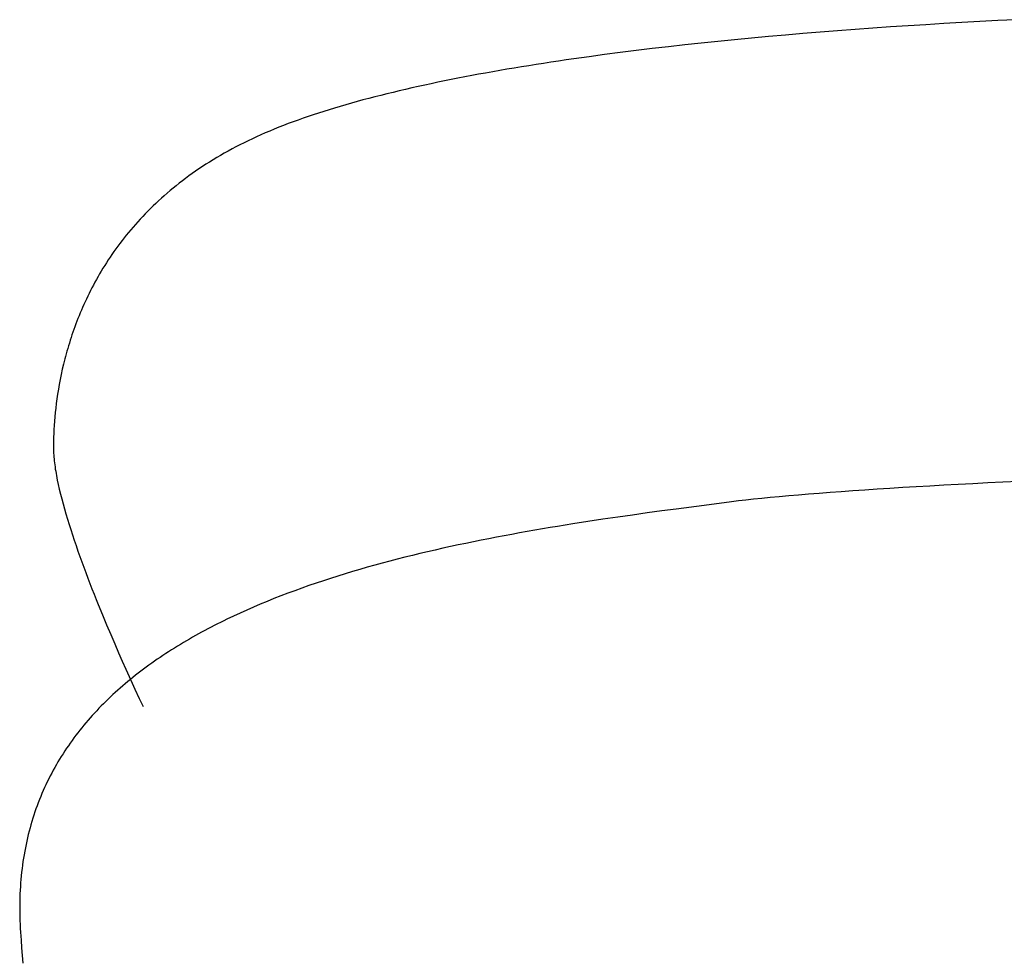
# Model space of a CAD drawing. Extents: x 20 to 2500, y 20 to 2470.
# Drawn here: x 1710 to 1808, y 1882 to 1975 of the extents above; entities that cross this region are included whole.
import ezdxf

# ---------------------------------------------------------------- set-up
doc = ezdxf.new("R2010")
doc.units = 0
doc.layers.get('0').update_dxf_attribs({"color": 3, "linetype": 'CONTINUOUS'})
doc.layers.add('CSLAYER3', color=3, linetype='CONTINUOUS')

# ---------------------------------------------------------------- blocks, each defined once
blk = doc.blocks.new('BLKF014')
at = {"layer": 'CSLAYER3', "color": 3, "linetype": 'CONTINUOUS'}
for p, q in [((1805.361393, 1975.058683), (1803.581313, 1974.960135)), ((1807.145628, 1975.152869), (1805.361393, 1975.058683)), ((1808.933426, 1975.242746), (1807.145628, 1975.152869)), ((1789.561085, 1974.008151), (1787.844965, 1973.867885)), ((1791.286673, 1974.143564), (1789.561085, 1974.008151)), ((1793.021139, 1974.274178), (1791.286673, 1974.143564)), ((1794.763893, 1974.400047), (1793.021139, 1974.274178)), ((1796.514344, 1974.521226), (1794.763893, 1974.400047)), ((1798.271903, 1974.63777), (1796.514344, 1974.521226)), ((1800.035977, 1974.749733), (1798.271903, 1974.63777)), ((1801.805977, 1974.85717), (1800.035977, 1974.749733)), ((1803.581313, 1974.960135), (1801.805977, 1974.85717)), ((1779.427068, 1973.091838), (1777.780162, 1972.921304)), ((1781.086986, 1973.257191), (1779.427068, 1973.091838)), ((1782.759325, 1973.417418), (1781.086986, 1973.257191)), ((1784.443495, 1973.572573), (1782.759325, 1973.417418)), ((1786.138905, 1973.72271), (1784.443495, 1973.572573)), ((1787.844965, 1973.867885), (1786.138905, 1973.72271)), ((1771.334464, 1972.186264), (1769.761474, 1971.989006)), ((1772.923418, 1972.378069), (1771.334464, 1972.186264)), ((1774.527746, 1972.564474), (1772.923418, 1972.378069)), ((1776.146858, 1972.745534), (1774.527746, 1972.564474)), ((1777.780162, 1972.921304), (1776.146858, 1972.745534)), ((1763.640965, 1971.144343), (1762.896407, 1971.032389)), ((1764.390251, 1971.254865), (1763.640965, 1971.144343)), ((1765.144193, 1971.363962), (1764.390251, 1971.254865)), ((1765.902717, 1971.471642), (1765.144193, 1971.363962)), ((1766.665748, 1971.57791), (1765.902717, 1971.471642)), ((1768.205038, 1971.786239), (1766.665748, 1971.57791)), ((1769.761474, 1971.989006), (1768.205038, 1971.786239)), ((1757.119056, 1970.084397), (1756.420382, 1969.959251)), ((1757.823123, 1970.20805), (1757.119056, 1970.084397)), ((1758.532509, 1970.330217), (1757.823123, 1970.20805)), ((1759.247141, 1970.450904), (1758.532509, 1970.330217)), ((1759.966946, 1970.570119), (1759.247141, 1970.450904)), ((1760.691848, 1970.687868), (1759.966946, 1970.570119)), ((1761.421775, 1970.804158), (1760.691848, 1970.687868)), ((1762.156653, 1970.918996), (1761.421775, 1970.804158)), ((1762.896407, 1971.032389), (1762.156653, 1970.918996)), ((1752.345739, 1969.176637), (1751.686887, 1969.040848)), ((1753.010501, 1969.310885), (1752.345739, 1969.176637)), ((1753.6811, 1969.443599), (1753.010501, 1969.310885)), ((1754.357461, 1969.574785), (1753.6811, 1969.443599)), ((1755.039511, 1969.704452), (1754.357461, 1969.574785)), ((1755.727176, 1969.832605), (1755.039511, 1969.704452)), ((1756.420382, 1969.959251), (1755.727176, 1969.832605)), ((1747.86202, 1968.193375), (1747.246605, 1968.046609)), ((1748.483861, 1968.338552), (1747.86202, 1968.193375)), ((1749.112055, 1968.482148), (1748.483861, 1968.338552)), ((1749.746529, 1968.624168), (1749.112055, 1968.482148)), ((1750.387208, 1968.76462), (1749.746529, 1968.624168)), ((1751.034018, 1968.903511), (1750.387208, 1968.76462)), ((1751.686887, 1969.040848), (1751.034018, 1968.903511)), ((1744.268519, 1967.288713), (1743.693216, 1967.132273)), ((1744.850692, 1967.443524), (1744.268519, 1967.288713)), ((1745.439661, 1967.596713), (1744.850692, 1967.443524)), ((1746.035352, 1967.748285), (1745.439661, 1967.596713)), ((1746.637692, 1967.898248), (1746.035352, 1967.748285)), ((1747.246605, 1968.046609), (1746.637692, 1967.898248)), ((1740.922328, 1966.325389), (1740.389793, 1966.159028)), ((1741.462176, 1966.490079), (1740.922328, 1966.325389)), ((1742.009262, 1966.653106), (1741.462176, 1966.490079)), ((1742.563514, 1966.814476), (1742.009262, 1966.653106)), ((1743.124856, 1966.974196), (1742.563514, 1966.814476)), ((1743.693216, 1967.132273), (1743.124856, 1966.974196)), ((1737.83939, 1965.301928), (1737.352281, 1965.125401)), ((1738.334255, 1965.476744), (1737.83939, 1965.301928)), ((1738.836802, 1965.649855), (1738.334255, 1965.476744)), ((1739.346956, 1965.821268), (1738.836802, 1965.649855)), ((1739.864645, 1965.99099), (1739.346956, 1965.821268)), ((1740.389793, 1966.159028), (1739.864645, 1965.99099)), ((1735.482874, 1964.402044), (1735.035648, 1964.216858)), ((1735.938223, 1964.585485), (1735.482874, 1964.402044)), ((1736.401623, 1964.767186), (1735.938223, 1964.585485)), ((1736.873001, 1964.947156), (1736.401623, 1964.767186)), ((1737.352281, 1965.125401), (1736.873001, 1964.947156)), ((1732.902739, 1963.25796), (1732.493763, 1963.057973)), ((1733.317474, 1963.455196), (1732.902739, 1963.25796)), ((1733.738006, 1963.649634), (1733.317474, 1963.455196)), ((1734.164376, 1963.841224), (1733.738006, 1963.649634)), ((1734.596622, 1964.02992), (1734.164376, 1963.841224)), ((1735.035648, 1964.216858), (1734.596622, 1964.02992)), ((1731.300992, 1962.441994), (1730.914656, 1962.231489)), ((1731.692929, 1962.649942), (1731.300992, 1962.441994)), ((1732.090506, 1962.855285), (1731.692929, 1962.649942)), ((1732.493763, 1963.057973), (1732.090506, 1962.855285)), ((1729.42454, 1961.36486), (1729.06562, 1961.142292)), ((1729.788863, 1961.585112), (1729.42454, 1961.36486)), ((1730.158631, 1961.803), (1729.788863, 1961.585112)), ((1730.533882, 1962.018475), (1730.158631, 1961.803)), ((1730.914656, 1962.231489), (1730.533882, 1962.018475)), ((1728.020898, 1960.461174), (1727.683204, 1960.229824)), ((1728.363839, 1960.6904), (1728.020898, 1960.461174)), ((1728.712067, 1960.917456), (1728.363839, 1960.6904)), ((1729.06562, 1961.142292), (1728.712067, 1960.917456)), ((1726.701215, 1959.523519), (1726.384118, 1959.284159)), ((1727.023402, 1959.760948), (1726.701215, 1959.523519)), ((1727.350718, 1959.996399), (1727.023402, 1959.760948)), ((1727.683204, 1960.229824), (1727.350718, 1959.996399)), ((1725.462975, 1958.554983), (1725.165846, 1958.308385)), ((1725.765037, 1958.799843), (1725.462975, 1958.554983)), ((1726.072072, 1959.042918), (1725.765037, 1958.799843)), ((1726.384118, 1959.284159), (1726.072072, 1959.042918)), ((1724.303663, 1957.558654), (1724.025872, 1957.305591)), ((1724.586229, 1957.810173), (1724.303663, 1957.558654)), ((1724.87361, 1958.060099), (1724.586229, 1957.810173)), ((1725.165846, 1958.308385), (1724.87361, 1958.060099)), ((1723.220762, 1956.537621), (1722.961682, 1956.278864)), ((1723.484461, 1956.795026), (1723.220762, 1956.537621)), ((1723.752818, 1957.051033), (1723.484461, 1956.795026)), ((1724.025872, 1957.305591), (1723.752818, 1957.051033)), ((1722.211758, 1955.494971), (1721.970759, 1955.231293)), ((1722.457219, 1955.757491), (1722.211758, 1955.494971)), ((1722.70718, 1956.018805), (1722.457219, 1955.757491)), ((1722.961682, 1956.278864), (1722.70718, 1956.018805)), ((1721.501986, 1954.700656), (1721.274134, 1954.433793)), ((1721.734181, 1954.966505), (1721.501986, 1954.700656)), ((1721.970759, 1955.231293), (1721.734181, 1954.966505)), ((1720.616247, 1953.627608), (1720.405376, 1953.357174)), ((1720.831304, 1953.897221), (1720.616247, 1953.627608)), ((1721.050587, 1954.165965), (1720.831304, 1953.897221)), ((1721.274134, 1954.433793), (1721.050587, 1954.165965)), ((1719.797486, 1952.541436), (1719.602966, 1952.268204)), ((1719.996034, 1952.81404), (1719.797486, 1952.541436)), ((1720.198651, 1953.085969), (1719.996034, 1952.81404)), ((1720.405376, 1953.357174), (1720.198651, 1953.085969)), ((1719.225856, 1951.720051), (1719.043187, 1951.445227)), ((1719.412436, 1951.994393), (1719.225856, 1951.720051)), ((1719.602966, 1952.268204), (1719.412436, 1951.994393)), ((1718.518253, 1950.618342), (1718.350835, 1950.342071)), ((1718.689425, 1950.894324), (1718.518253, 1950.618342)), ((1718.86439, 1951.169969), (1718.689425, 1950.894324)), ((1719.043187, 1951.445227), (1718.86439, 1951.169969)), ((1718.027103, 1949.788852), (1717.87071, 1949.512001)), ((1718.187131, 1950.065558), (1718.027103, 1949.788852)), ((1718.350835, 1950.342071), (1718.187131, 1950.065558)), ((1717.422954, 1948.681064), (1717.280711, 1948.404117)), ((1717.568675, 1948.958059), (1717.422954, 1948.681064)), ((1717.717914, 1949.235054), (1717.568675, 1948.958059)), ((1717.87071, 1949.512001), (1717.717914, 1949.235054)), ((1717.006505, 1947.85056), (1716.874463, 1947.574048)), ((1717.141908, 1948.127266), (1717.006505, 1947.85056)), ((1717.280711, 1948.404117), (1717.141908, 1948.127266)), ((1716.498106, 1946.74615), (1716.379113, 1946.470892)), ((1716.620302, 1947.021794), (1716.498106, 1946.74615)), ((1716.745741, 1947.297776), (1716.620302, 1947.021794)), ((1716.874463, 1947.574048), (1716.745741, 1947.297776)), ((1716.15058, 1945.921726), (1716.040962, 1945.647916)), ((1716.263284, 1946.196068), (1716.15058, 1945.921726)), ((1716.379113, 1946.470892), (1716.263284, 1946.196068)), ((1715.730226, 1944.830151), (1715.632557, 1944.558946)), ((1715.830824, 1945.10208), (1715.730226, 1944.830151)), ((1715.934389, 1945.374684), (1715.830824, 1945.10208)), ((1716.040962, 1945.647916), (1715.934389, 1945.374684)), ((1715.445845, 1944.0189), (1715.356725, 1943.750156)), ((1715.537776, 1944.288513), (1715.445845, 1944.0189)), ((1715.632557, 1944.558946), (1715.537776, 1944.288513)), ((1715.105833, 1942.949617), (1715.027561, 1942.68483)), ((1715.186758, 1943.215466), (1715.105833, 1942.949617)), ((1715.270376, 1943.482329), (1715.186758, 1943.215466)), ((1715.356725, 1943.750156), (1715.270376, 1943.482329)), ((1714.80827, 1941.897319), (1714.740218, 1941.63726)), ((1714.878819, 1942.158632), (1714.80827, 1941.897319)), ((1714.951902, 1942.421152), (1714.878819, 1942.158632)), ((1715.027561, 1942.68483), (1714.951902, 1942.421152)), ((1714.611443, 1941.121099), (1714.49218, 1940.610535)), ((1714.674621, 1941.378504), (1714.611443, 1941.121099)), ((1714.740218, 1941.63726), (1714.674621, 1941.378504)), ((1714.382115, 1940.105955), (1714.280932, 1939.607743)), ((1714.49218, 1940.610535), (1714.382115, 1940.105955)), ((1714.188318, 1939.116287), (1714.103959, 1938.631972)), ((1714.280932, 1939.607743), (1714.188318, 1939.116287)), ((1714.027538, 1938.155185), (1713.958743, 1937.68631)), ((1714.103959, 1938.631972), (1714.027538, 1938.155185)), ((1713.897259, 1937.225735), (1713.842771, 1936.773846)), ((1713.958743, 1937.68631), (1713.897259, 1937.225735)), ((1713.794965, 1936.331027), (1713.753526, 1935.897666)), ((1713.842771, 1936.773846), (1713.794965, 1936.331027)), ((1713.688492, 1935.06086), (1713.664268, 1934.658187)), ((1713.71814, 1935.474148), (1713.688492, 1935.06086)), ((1713.753526, 1935.897666), (1713.71814, 1935.474148)), ((1713.645154, 1934.266515), (1713.630835, 1933.886231)), ((1713.664268, 1934.658187), (1713.645154, 1934.266515)), ((1713.615323, 1933.161369), (1713.613502, 1932.817562)), ((1713.620996, 1933.51772), (1713.615323, 1933.161369)), ((1713.630835, 1933.886231), (1713.620996, 1933.51772)), ((1713.613502, 1932.817562), (1713.615119, 1932.646532)), ((1713.615119, 1932.646532), (1713.619934, 1932.471485)), ((1713.619934, 1932.471485), (1713.627897, 1932.292507)), ((1713.627897, 1932.292507), (1713.638957, 1932.109681)), ((1713.638957, 1932.109681), (1713.653063, 1931.923094)), ((1713.653063, 1931.923094), (1713.670165, 1931.732829)), ((1713.670165, 1931.732829), (1713.690212, 1931.538971)), ((1713.690212, 1931.538971), (1713.713152, 1931.341605)), ((1713.713152, 1931.341605), (1713.738936, 1931.140816)), ((1713.738936, 1931.140816), (1713.767513, 1930.936688)), ((1713.767513, 1930.936688), (1713.798831, 1930.729306)), ((1713.798831, 1930.729306), (1713.832841, 1930.518755)), ((1713.832841, 1930.518755), (1713.86949, 1930.30512)), ((1713.86949, 1930.30512), (1713.908729, 1930.088484)), ((1713.908729, 1930.088484), (1713.994772, 1929.646553)), ((1713.994772, 1929.646553), (1714.090563, 1929.193639)), ((1714.090563, 1929.193639), (1714.195696, 1928.73042)), ((1801.815041, 1929.127027), (1800.429453, 1929.04968)), ((1803.231781, 1929.203656), (1801.815041, 1929.127027)), ((1804.679109, 1929.279537), (1803.231781, 1929.203656)), ((1806.156458, 1929.354638), (1804.679109, 1929.279537)), ((1807.663261, 1929.42893), (1806.156458, 1929.354638)), ((1809.198953, 1929.502381), (1807.663261, 1929.42893)), ((1714.195696, 1928.73042), (1714.309766, 1928.257573)), ((1714.309766, 1928.257573), (1714.432365, 1927.775777)), ((1787.406022, 1928.160176), (1786.438434, 1928.076587)), ((1788.411558, 1928.243411), (1787.406022, 1928.160176)), ((1789.454475, 1928.326264), (1788.411558, 1928.243411)), ((1790.534207, 1928.408704), (1789.454475, 1928.326264)), ((1791.650187, 1928.4907), (1790.534207, 1928.408704)), ((1792.80185, 1928.572221), (1791.650187, 1928.4907)), ((1793.988629, 1928.653237), (1792.80185, 1928.572221)), ((1795.209958, 1928.733718), (1793.988629, 1928.653237)), ((1796.465271, 1928.813634), (1795.209958, 1928.733718)), ((1797.754002, 1928.892953), (1796.465271, 1928.813634)), ((1799.075585, 1928.971645), (1797.754002, 1928.892953)), ((1800.429453, 1929.04968), (1799.075585, 1928.971645)), ((1714.432365, 1927.775777), (1714.563088, 1927.285708)), ((1714.563088, 1927.285708), (1714.701528, 1926.788045)), ((1780.775391, 1927.484159), (1778.071983, 1927.133568)), ((1781.461497, 1927.569361), (1780.775391, 1927.484159)), ((1782.189513, 1927.654425), (1781.461497, 1927.569361)), ((1782.958874, 1927.739318), (1782.189513, 1927.654425)), ((1783.769012, 1927.824012), (1782.958874, 1927.739318)), ((1784.619363, 1927.908475), (1783.769012, 1927.824012)), ((1785.509358, 1927.992677), (1784.619363, 1927.908475)), ((1786.438434, 1928.076587), (1785.509358, 1927.992677)), ((1714.701528, 1926.788045), (1714.84728, 1926.283465)), ((1714.84728, 1926.283465), (1714.999936, 1925.772646)), ((1772.430701, 1926.381339), (1770.979875, 1926.179152)), ((1773.866755, 1926.577275), (1772.430701, 1926.381339)), ((1775.286607, 1926.767559), (1773.866755, 1926.577275)), ((1778.071983, 1927.133568), (1775.286607, 1926.767559)), ((1714.999936, 1925.772646), (1715.159092, 1925.256266)), ((1715.159092, 1925.256266), (1715.32434, 1924.735002)), ((1765.057445, 1925.295913), (1764.306689, 1925.175891)), ((1766.553062, 1925.529095), (1765.057445, 1925.295913)), ((1768.039625, 1925.753629), (1766.553062, 1925.529095)), ((1769.515706, 1925.970115), (1768.039625, 1925.753629)), ((1770.979875, 1926.179152), (1769.515706, 1925.970115)), ((1715.32434, 1924.735002), (1715.495275, 1924.209531)), ((1759.013054, 1924.264726), (1758.253488, 1924.123515)), ((1759.772145, 1924.403026), (1759.013054, 1924.264726)), ((1760.530581, 1924.53849), (1759.772145, 1924.403026)), ((1761.288184, 1924.671192), (1760.530581, 1924.53849)), ((1762.044775, 1924.801209), (1761.288184, 1924.671192)), ((1762.800176, 1924.928615), (1762.044775, 1924.801209)), ((1763.554207, 1925.053484), (1762.800176, 1924.928615)), ((1764.306689, 1925.175891), (1763.554207, 1925.053484)), ((1715.495275, 1924.209531), (1715.67149, 1923.680532)), ((1715.67149, 1923.680532), (1715.85258, 1923.148682)), ((1754.454777, 1923.371178), (1753.69611, 1923.21093)), ((1755.21404, 1923.528066), (1754.454777, 1923.371178)), ((1755.973722, 1923.681669), (1755.21404, 1923.528066)), ((1756.733643, 1923.832062), (1755.973722, 1923.681669)), ((1757.493625, 1923.979319), (1756.733643, 1923.832062)), ((1758.253488, 1924.123515), (1757.493625, 1923.979319)), ((1715.85258, 1923.148682), (1716.038137, 1922.614659)), ((1716.038137, 1922.614659), (1716.227756, 1922.079141)), ((1749.917983, 1922.356664), (1749.16665, 1922.174682)), ((1750.670985, 1922.534837), (1749.917983, 1922.356664)), ((1751.425477, 1922.709275), (1750.670985, 1922.534837)), ((1752.181281, 1922.880053), (1751.425477, 1922.709275)), ((1752.938218, 1923.047247), (1752.181281, 1922.880053)), ((1753.69611, 1923.21093), (1752.938218, 1923.047247)), ((1716.227756, 1922.079141), (1716.421031, 1921.542804)), ((1716.421031, 1921.542804), (1716.617556, 1921.006328)), ((1746.181587, 1921.40716), (1745.441282, 1921.205007)), ((1746.924455, 1921.60513), (1746.181587, 1921.40716)), ((1747.669708, 1921.79899), (1746.924455, 1921.60513)), ((1748.417166, 1921.988816), (1747.669708, 1921.79899)), ((1749.16665, 1922.174682), (1748.417166, 1921.988816)), ((1716.617556, 1921.006328), (1716.816923, 1920.470388)), ((1716.816923, 1920.470388), (1717.018728, 1919.935664)), ((1742.509266, 1920.353056), (1741.784456, 1920.12886)), ((1743.237531, 1920.572695), (1742.509266, 1920.353056)), ((1743.969075, 1920.787849), (1743.237531, 1920.572695)), ((1744.703718, 1920.998595), (1743.969075, 1920.787849)), ((1745.441282, 1921.205007), (1744.703718, 1920.998595)), ((1717.018728, 1919.935664), (1717.222563, 1919.402833)), ((1717.222563, 1919.402833), (1717.428024, 1918.872572)), ((1739.632556, 1919.42817), (1738.923361, 1919.184991)), ((1740.345923, 1919.666492), (1739.632556, 1919.42817)), ((1741.063282, 1919.90003), (1740.345923, 1919.666492)), ((1741.784456, 1920.12886), (1741.063282, 1919.90003)), ((1717.428024, 1918.872572), (1717.634703, 1918.345559)), ((1736.822593, 1918.425555), (1736.131872, 1918.162195)), ((1737.518201, 1918.683758), (1736.822593, 1918.425555)), ((1738.218516, 1918.936878), (1737.518201, 1918.683758)), ((1738.923361, 1919.184991), (1738.218516, 1918.936878)), ((1717.634703, 1918.345559), (1717.842194, 1917.822472)), ((1717.842194, 1917.822472), (1718.050091, 1917.303989)), ((1734.765805, 1917.619701), (1734.090816, 1917.340419)), ((1735.446216, 1917.893602), (1734.765805, 1917.619701)), ((1736.131872, 1918.162195), (1735.446216, 1917.893602)), ((1718.050091, 1917.303989), (1718.46548, 1916.283542)), ((1732.100175, 1916.469528), (1731.448665, 1916.167967)), ((1732.757822, 1916.765407), (1732.100175, 1916.469528)), ((1733.421429, 1917.055679), (1732.757822, 1916.765407)), ((1734.090816, 1917.340419), (1733.421429, 1917.055679)), ((1718.46548, 1916.283542), (1718.877619, 1915.289641)), ((1730.164774, 1915.5475), (1729.847917, 1915.388715)), ((1730.4833, 1915.704808), (1730.164774, 1915.5475)), ((1730.803472, 1915.860649), (1730.4833, 1915.704808)), ((1731.448665, 1916.167967), (1730.803472, 1915.860649)), ((1718.877619, 1915.289641), (1719.283259, 1914.327707)), ((1728.28944, 1914.572314), (1727.983063, 1914.404472)), ((1728.59762, 1914.738622), (1728.28944, 1914.572314)), ((1728.90758, 1914.903407), (1728.59762, 1914.738622)), ((1729.219297, 1915.066678), (1728.90758, 1914.903407)), ((1729.532751, 1915.228444), (1729.219297, 1915.066678)), ((1729.847917, 1915.388715), (1729.532751, 1915.228444)), ((1719.283259, 1914.327707), (1719.679151, 1913.403161)), ((1726.478999, 1913.541946), (1726.183907, 1913.364711)), ((1726.776028, 1913.717592), (1726.478999, 1913.541946)), ((1727.074971, 1913.891658), (1726.776028, 1913.717592)), ((1727.375807, 1914.064154), (1727.074971, 1913.891658)), ((1727.678511, 1914.235089), (1727.375807, 1914.064154)), ((1727.983063, 1914.404472), (1727.678511, 1914.235089)), ((1719.679151, 1913.403161), (1720.062045, 1912.521425)), ((1725.023351, 1912.639696), (1724.738277, 1912.454376)), ((1725.310474, 1912.82338), (1725.023351, 1912.639696)), ((1725.599622, 1913.005438), (1725.310474, 1912.82338)), ((1725.890774, 1913.185878), (1725.599622, 1913.005438)), ((1726.183907, 1913.364711), (1725.890774, 1913.185878)), ((1720.062045, 1912.521425), (1720.428692, 1911.687919)), ((1720.428692, 1911.687919), (1720.775842, 1910.908065)), ((1723.618912, 1911.69655), (1723.344415, 1911.502911)), ((1723.895569, 1911.888507), (1723.618912, 1911.69655)), ((1724.174364, 1912.078791), (1723.895569, 1911.888507)), ((1724.455274, 1912.26741), (1724.174364, 1912.078791)), ((1724.738277, 1912.454376), (1724.455274, 1912.26741)), ((1720.775842, 1910.908065), (1721.100246, 1910.187284)), ((1722.268474, 1910.711341), (1722.005113, 1910.509148)), ((1722.534108, 1910.911804), (1722.268474, 1910.711341)), ((1722.80199, 1911.110547), (1722.534108, 1910.911804)), ((1723.0721, 1911.30758), (1722.80199, 1911.110547)), ((1723.344415, 1911.502911), (1723.0721, 1911.30758)), ((1720.974831, 1909.682896), (1720.723164, 1909.471915)), ((1721.228882, 1909.8921), (1720.974831, 1909.682896)), ((1721.100246, 1910.187284), (1721.398654, 1909.530998)), ((1721.485294, 1910.099537), (1721.228882, 1909.8921)), ((1721.744045, 1910.305216), (1721.485294, 1910.099537)), ((1722.005113, 1910.509148), (1721.744045, 1910.305216)), ((1719.982686, 1908.828224), (1719.740776, 1908.610045)), ((1720.227069, 1909.044589), (1719.982686, 1908.828224)), ((1720.473902, 1909.25915), (1720.227069, 1909.044589)), ((1720.723164, 1909.471915), (1720.473902, 1909.25915)), ((1721.398654, 1909.530998), (1721.667817, 1908.944628)), ((1721.667817, 1908.944628), (1722.105411, 1908.003319)), ((1718.798311, 1907.719007), (1718.5691, 1907.49162)), ((1719.030106, 1907.944534), (1718.798311, 1907.719007)), ((1719.264463, 1908.16821), (1719.030106, 1907.944534)), ((1719.501361, 1908.390044), (1719.264463, 1908.16821)), ((1719.740776, 1908.610045), (1719.501361, 1908.390044)), ((1722.105411, 1908.003319), (1722.48668, 1907.198228)), ((1717.8972, 1906.798202), (1717.678551, 1906.563279)), ((1718.118522, 1907.031226), (1717.8972, 1906.798202)), ((1718.342497, 1907.262363), (1718.118522, 1907.031226)), ((1718.5691, 1907.49162), (1718.342497, 1907.262363)), ((1717.038872, 1905.847029), (1716.831142, 1905.604421)), ((1717.249364, 1906.087702), (1717.038872, 1905.847029)), ((1717.462598, 1906.326449), (1717.249364, 1906.087702)), ((1717.678551, 1906.563279), (1717.462598, 1906.326449)), ((1716.224757, 1904.864892), (1716.028304, 1904.614448)), ((1716.424062, 1905.113362), (1716.224757, 1904.864892)), ((1716.626198, 1905.359869), (1716.424062, 1905.113362)), ((1716.831142, 1905.604421), (1716.626198, 1905.359869)), ((1715.456285, 1903.851189), (1715.271467, 1903.592761)), ((1715.644046, 1904.107606), (1715.456285, 1903.851189)), ((1715.834726, 1904.362023), (1715.644046, 1904.107606)), ((1716.028304, 1904.614448), (1715.834726, 1904.362023)), ((1714.734887, 1902.805322), (1714.56206, 1902.53876)), ((1714.910745, 1903.069837), (1714.734887, 1902.805322)), ((1715.089613, 1903.332313), (1714.910745, 1903.069837)), ((1715.271467, 1903.592761), (1715.089613, 1903.332313)), ((1714.22559, 1901.999454), (1714.061992, 1901.726692)), ((1714.392287, 1902.27014), (1714.22559, 1901.999454)), ((1714.56206, 1902.53876), (1714.392287, 1902.27014)), ((1713.590011, 1900.895859), (1713.43903, 1900.6147)), ((1713.74418, 1901.174904), (1713.590011, 1900.895859)), ((1713.901514, 1901.451845), (1713.74418, 1901.174904)), ((1714.061992, 1901.726692), (1713.901514, 1901.451845)), ((1713.146721, 1900.046006), (1713.005437, 1899.758452)), ((1713.291259, 1900.331419), (1713.146721, 1900.046006)), ((1713.43903, 1900.6147), (1713.291259, 1900.331419)), ((1712.732724, 1899.176882), (1712.60134, 1898.882847)), ((1712.867431, 1899.468747), (1712.732724, 1899.176882)), ((1713.005437, 1899.758452), (1712.867431, 1899.468747)), ((1712.22734, 1897.987634), (1712.109466, 1897.684828)), ((1712.348625, 1898.288233), (1712.22734, 1897.987634)), ((1712.473299, 1898.586634), (1712.348625, 1898.288233)), ((1712.60134, 1898.882847), (1712.473299, 1898.586634)), ((1711.884042, 1897.072559), (1711.776536, 1896.763077)), ((1711.995026, 1897.379806), (1711.884042, 1897.072559)), ((1712.109466, 1897.684828), (1711.995026, 1897.379806)), ((1711.572049, 1896.13737), (1711.475112, 1895.821126)), ((1711.672531, 1896.45135), (1711.572049, 1896.13737)), ((1711.776536, 1896.763077), (1711.672531, 1896.45135)), ((1711.291964, 1895.181813), (1711.205797, 1894.858725)), ((1711.381743, 1895.502611), (1711.291964, 1895.181813)), ((1711.475112, 1895.821126), (1711.381743, 1895.502611)), ((1711.04439, 1894.205637), (1710.969194, 1893.875619)), ((1711.123265, 1894.533336), (1711.04439, 1894.205637)), ((1711.205797, 1894.858725), (1711.123265, 1894.533336)), ((1710.82993, 1893.208588), (1710.765907, 1892.871556)), ((1710.8977, 1893.543272), (1710.82993, 1893.208588)), ((1710.969194, 1893.875619), (1710.8977, 1893.543272)), ((1710.649189, 1892.190414), (1710.596539, 1891.846284)), ((1710.705652, 1892.532168), (1710.649189, 1892.190414)), ((1710.765907, 1892.871556), (1710.705652, 1892.532168)), ((1710.502769, 1891.150861), (1710.461693, 1890.799549)), ((1710.547725, 1891.49977), (1710.502769, 1891.150861)), ((1710.596539, 1891.846284), (1710.547725, 1891.49977)), ((1710.42452, 1890.445825), (1710.391272, 1890.089678)), ((1710.461693, 1890.799549), (1710.42452, 1890.445825)), ((1710.336642, 1889.37008), (1710.315304, 1889.00661)), ((1710.361972, 1889.731099), (1710.336642, 1889.37008)), ((1710.391272, 1890.089678), (1710.361972, 1889.731099)), ((1710.284694, 1888.272283), (1710.275466, 1887.901407)), ((1710.29798, 1888.640681), (1710.284694, 1888.272283)), ((1710.315304, 1889.00661), (1710.29798, 1888.640681)), ((1710.270321, 1887.528043), (1710.269279, 1887.152182)), ((1710.275466, 1887.901407), (1710.270321, 1887.528043)), ((1710.269279, 1887.152182), (1710.272363, 1886.773814)), ((1710.272363, 1886.773814), (1710.279596, 1886.392931)), ((1710.279596, 1886.392931), (1710.291, 1886.009522)), ((1710.291, 1886.009522), (1710.306597, 1885.623579)), ((1710.306597, 1885.623579), (1710.32641, 1885.235092)), ((1710.32641, 1885.235092), (1710.35046, 1884.844052)), ((1710.35046, 1884.844052), (1710.404805, 1884.065271)), ((1710.404805, 1884.065271), (1710.463805, 1883.298204)), ((1710.463805, 1883.298204), (1710.527437, 1882.542753)), ((1710.527437, 1882.542753), (1710.595682, 1881.798824))]:
    blk.add_line(p, q, dxfattribs=at)

msp = doc.modelspace()

# ---------------------------------------------------------------- block references
msp.add_blockref('BLKF014', (0, 0))

doc.saveas('drawing.dxf')
